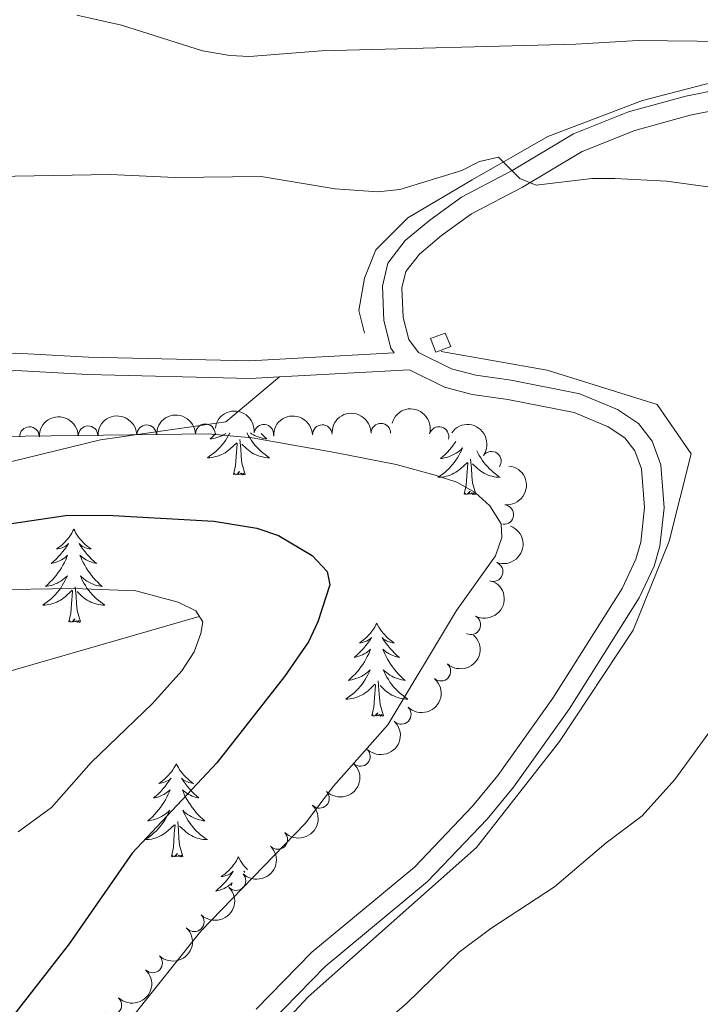
# Model space of a CAD drawing. Units: metres. Extents: x 640687 to 645202, y 734307 to 737368.
# Drawn here: x 644229 to 644316, y 736766 to 736892 of the extents above; entities that cross this region are included whole.
import ezdxf

# ---------------------------------------------------------------- set-up
doc = ezdxf.new("R2010")
doc.units = ezdxf.units.M
doc.header["$MEASUREMENT"] = 0
doc.linetypes.add('DGN Style 2', pattern=[49.53937499344692, 29.72362499606815, -19.81574999737877])
doc.linetypes.add('DGN Style 3', pattern=[69.35512499082569, 49.53937499344692, -19.81574999737877])
for name, color, linetype, lineweight in [('Carátula', 7, 'Continuous', 5), ('Elementos auxiliares', 7, 'Continuous', 5), ('Entidades rústicas y varios', 7, 'Continuous', 5), ('Hidrografía', 7, 'Continuous', 5), ('Relieve y altimetría', 7, 'Continuous', 5), ('Viales y ferrocarril', 7, 'Continuous', 5)]:
    doc.layers.add(name, color=color, linetype=linetype, lineweight=lineweight)

msp = doc.modelspace()

# ---------------------------------------------------------------- linework, layer by layer
at = {"layer": 'Carátula', "color": 7, "linetype": 'Continuous', "lineweight": 5}
msp.add_3dface([(640748.4199999999, 734306.5900000001), (645202.45, 734399.1100000001), (645140.77, 737368.49), (640686.73, 737275.96)], dxfattribs=at)
at = {"layer": 'Elementos auxiliares', "color": 250, "linetype": 'Continuous', "lineweight": 5}
msp.add_3dface([(641619.6799999999, 734718.6000000001), (641572.21, 737031.95), (644981.22, 737102.79), (645029.8200000001, 734789.44)], dxfattribs=at)
at = {"layer": 'Entidades rústicas y varios', "color": 92, "linetype": 'Continuous', "lineweight": 5, "flags": 128}
for points in [[(644255.6100000001, 736839.0700000001), (644255.6000000001, 736839.04), (644255.4299999999, 736838.73), (644255.25, 736838.4299999999), (644255.05, 736838.1300000001), (644254.8400000001, 736837.8400000001), (644254.6200000001, 736837.56), (644254.3800000001, 736837.29), (644254.1399999999, 736837.04), (644253.8800000001, 736836.79), (644253.6100000001, 736836.56), (644253.3300000001, 736836.3300000001), (644253.04, 736836.1300000001), (644252.75, 736835.9299999999), (644253.02, 736835.94), (644253.28, 736835.97), (644253.54, 736836.01), (644253.8, 736836.0700000001), (644254.05, 736836.1400000001), (644254.3, 736836.23), (644254.55, 736836.3300000001), (644254.79, 736836.45), (644255.02, 736836.5800000001), (644255.24, 736836.72), (644255.45, 736836.8800000001), (644255.6499999999, 736837.05), (644256.5, 736837.8500000001)], [(644253.8400000001, 736839.04), (644253.6699999999, 736838.8700000001), (644253.3899999999, 736838.5900000001), (644253.0900000001, 736838.3400000001), (644253.28, 736838.3600000001), (644253.55, 736838.4099999999), (644253.8200000001, 736838.47), (644254.0700000001, 736838.55), (644254.3300000001, 736838.6499999999), (644254.5800000001, 736838.75), (644254.8200000001, 736838.8800000001), (644255.05, 736839.01), (644255.1300000001, 736839.06)], [(644257.8300000001, 736839.1000000001), (644257.8600000001, 736839.04), (644258.03, 736838.73), (644258.21, 736838.4299999999), (644258.4099999999, 736838.1300000001), (644258.6200000001, 736837.8400000001), (644258.8400000001, 736837.56), (644259.0800000001, 736837.29), (644259.3200000001, 736837.04), (644259.5800000001, 736836.79), (644259.8500000001, 736836.56), (644260.1300000001, 736836.3300000001), (644260.4199999999, 736836.1300000001), (644260.71, 736835.9299999999), (644260.44, 736835.94), (644260.1799999999, 736835.97), (644259.9199999999, 736836.01), (644259.6599999999, 736836.0700000001), (644259.4099999999, 736836.1400000001), (644259.1599999999, 736836.23), (644258.9099999999, 736836.3300000001), (644258.6699999999, 736836.45), (644258.44, 736836.5800000001), (644258.22, 736836.72), (644258.01, 736836.8800000001), (644257.81, 736837.05), (644257.1499999999, 736837.6699999999)], [(644259.6399999999, 736839.02), (644259.79, 736838.8700000001), (644260.0700000001, 736838.5900000001), (644260.3700000001, 736838.3400000001), (644260.1799999999, 736838.3600000001), (644259.9099999999, 736838.4099999999), (644259.6399999999, 736838.47), (644259.3899999999, 736838.55), (644259.1300000001, 736838.6499999999), (644258.8800000001, 736838.75), (644258.6399999999, 736838.8800000001), (644258.4099999999, 736839.01), (644258.26, 736839.1100000001)], [(644256.1100000001, 736833.8), (644256.3600000001, 736834.9199999999), (644256.47, 736836.6599999999), (644256.52, 736837.0900000001), (644256.5800000001, 736837.81)], [(644257.5800000001, 736833.8), (644257.1499999999, 736835.24), (644257.06, 736836.1400000001), (644257.02, 736837.0900000001), (644256.9099999999, 736838.26)], [(644284.54, 736838.02), (644284.44, 736837.8700000001), (644284.22, 736837.55), (644283.98, 736837.23), (644283.73, 736836.9299999999), (644283.46, 736836.6400000001), (644283.19, 736836.3600000001), (644282.8999999999, 736836.0900000001), (644282.6000000001, 736835.8300000001), (644282.8, 736835.8500000001), (644283.0700000001, 736835.8999999999), (644283.3300000001, 736835.96), (644283.5900000001, 736836.04), (644283.8400000001, 736836.1400000001), (644284.0900000001, 736836.25), (644284.3300000001, 736836.3700000001), (644284.5700000001, 736836.51), (644284.79, 736836.6599999999), (644285.01, 736836.8200000001), (644285.21, 736837), (644285.4099999999, 736837.1799999999), (644285.27, 736836.8600000001), (644285.1100000001, 736836.54), (644284.94, 736836.22), (644284.76, 736835.9199999999), (644284.56, 736835.6200000001), (644284.3500000001, 736835.3300000001), (644284.1300000001, 736835.05), (644283.8999999999, 736834.79), (644283.6499999999, 736834.53), (644283.3899999999, 736834.28), (644283.1200000001, 736834.05), (644282.8400000001, 736833.8300000001), (644282.56, 736833.6200000001), (644282.26, 736833.4299999999), (644282.53, 736833.44), (644282.79, 736833.46), (644283.06, 736833.5), (644283.31, 736833.56), (644283.5700000001, 736833.6300000001), (644283.8200000001, 736833.72), (644284.06, 736833.8200000001), (644284.3, 736833.94), (644284.53, 736834.0700000001), (644284.75, 736834.21), (644284.97, 736834.3700000001), (644285.1699999999, 736834.54), (644286.02, 736835.3400000001)], [(644287.23, 736836.8300000001), (644287.3800000001, 736836.54), (644287.55, 736836.22), (644287.73, 736835.9199999999), (644287.9299999999, 736835.6200000001), (644288.1399999999, 736835.3300000001), (644288.3600000001, 736835.05), (644288.5900000001, 736834.79), (644288.8400000001, 736834.53), (644289.1000000001, 736834.28), (644289.3700000001, 736834.05), (644289.6499999999, 736833.8300000001), (644289.94, 736833.6200000001), (644290.22, 736833.4299999999), (644289.96, 736833.44), (644289.7, 736833.46), (644289.44, 736833.5), (644289.1799999999, 736833.56), (644288.9199999999, 736833.6300000001), (644288.6699999999, 736833.72), (644288.4299999999, 736833.8200000001), (644288.19, 736833.94), (644287.96, 736834.0700000001), (644287.74, 736834.21), (644287.52, 736834.3700000001), (644287.3200000001, 736834.54), (644286.6599999999, 736835.1599999999)], [(644285.6300000001, 736831.29), (644285.8700000001, 736832.4099999999), (644285.98, 736834.1499999999), (644286.03, 736834.5800000001), (644286.1000000001, 736835.31)], [(644287.1000000001, 736831.29), (644286.6699999999, 736832.73), (644286.5800000001, 736833.6300000001), (644286.53, 736834.5800000001), (644286.4299999999, 736835.75)], [(644257.5800000001, 736833.8), (644257.4099999999, 736833.73), (644257.3899999999, 736833.97), (644257.2, 736833.75), (644257.0800000001, 736833.95), (644256.96, 736833.8400000001), (644256.69, 736833.79), (644256.8800000001, 736834.1799999999), (644256.5, 736833.8), (644256.31, 736833.75), (644256.27, 736833.9099999999), (644256.1100000001, 736833.8)], [(644287.1000000001, 736831.29), (644286.9199999999, 736831.22), (644286.8999999999, 736831.46), (644286.71, 736831.24), (644286.5900000001, 736831.44), (644286.47, 736831.3300000001), (644286.2, 736831.28), (644286.3999999999, 736831.6699999999), (644286.01, 736831.29), (644285.8200000001, 736831.24), (644285.78, 736831.3999999999), (644285.6300000001, 736831.29)], [(644235.6599999999, 736826.78), (644235.55, 736826.56), (644235.3999999999, 736826.29), (644235.23, 736826.02), (644235.05, 736825.77), (644234.8500000001, 736825.52), (644234.6399999999, 736825.28), (644234.4299999999, 736825.05), (644234.2, 736824.8400000001), (644233.96, 736824.6300000001), (644233.7, 736824.44), (644233.44, 736824.27), (644233.6399999999, 736824.29), (644233.8500000001, 736824.3300000001), (644234.05, 736824.3800000001), (644234.24, 736824.45), (644234.4299999999, 736824.53), (644234.6100000001, 736824.6300000001), (644234.78, 736824.75), (644234.99, 736824.94), (644234.95, 736824.8700000001), (644234.72, 736824.53), (644234.48, 736824.19), (644234.22, 736823.8700000001), (644233.95, 736823.55), (644233.6699999999, 736823.24), (644233.3800000001, 736822.95), (644233.0800000001, 736822.6699999999), (644232.76, 736822.3999999999), (644232.8899999999, 736822.4199999999), (644233.1300000001, 736822.48), (644233.3800000001, 736822.55), (644233.6100000001, 736822.6400000001), (644233.8400000001, 736822.74), (644234.0700000001, 736822.8600000001), (644234.28, 736822.99), (644234.49, 736823.1300000001), (644234.69, 736823.29), (644234.8700000001, 736823.46), (644234.78, 736823.24), (644234.6300000001, 736822.8800000001), (644234.46, 736822.53), (644234.27, 736822.1799999999), (644234.0700000001, 736821.8400000001), (644233.8600000001, 736821.51), (644233.6300000001, 736821.19), (644233.3999999999, 736820.8700000001), (644233.1399999999, 736820.5700000001), (644232.8800000001, 736820.28), (644232.6000000001, 736820), (644232.3200000001, 736819.73), (644232.02, 736819.47), (644232.22, 736819.49), (644232.48, 736819.54), (644232.75, 736819.6000000001), (644233.01, 736819.6799999999), (644233.26, 736819.78), (644233.51, 736819.8900000001), (644233.75, 736820.01), (644233.98, 736820.1499999999), (644234.21, 736820.3), (644234.4199999999, 736820.46), (644234.6300000001, 736820.6400000001), (644234.8300000001, 736820.8200000001), (644234.6799999999, 736820.5), (644234.53, 736820.1799999999), (644234.3600000001, 736819.8600000001), (644234.1799999999, 736819.56), (644233.98, 736819.26), (644233.77, 736818.97), (644233.55, 736818.69), (644233.31, 736818.4299999999), (644233.0700000001, 736818.1699999999), (644232.81, 736817.9199999999), (644232.54, 736817.69), (644232.26, 736817.47), (644231.97, 736817.26), (644231.6799999999, 736817.0700000001), (644231.95, 736817.0800000001), (644232.21, 736817.1000000001), (644232.47, 736817.1400000001), (644232.73, 736817.2), (644232.99, 736817.27), (644233.24, 736817.3600000001), (644233.48, 736817.46), (644233.72, 736817.5800000001), (644233.95, 736817.71), (644234.1699999999, 736817.8500000001), (644234.3800000001, 736818.01), (644234.5900000001, 736818.1799999999), (644235.4299999999, 736818.98)], [(644235.6599999999, 736826.78), (644235.77, 736826.56), (644235.9299999999, 736826.29), (644236.1000000001, 736826.02), (644236.28, 736825.77), (644236.47, 736825.52), (644236.6799999999, 736825.28), (644236.8999999999, 736825.05), (644237.1300000001, 736824.8400000001), (644237.3700000001, 736824.6300000001), (644237.6200000001, 736824.44), (644237.8800000001, 736824.27), (644237.6799999999, 736824.29), (644237.48, 736824.3300000001), (644237.28, 736824.3800000001), (644237.0800000001, 736824.45), (644236.8899999999, 736824.53), (644236.71, 736824.6300000001), (644236.54, 736824.75), (644236.3300000001, 736824.94), (644236.3800000001, 736824.8700000001), (644236.6000000001, 736824.53), (644236.8500000001, 736824.19), (644237.1000000001, 736823.8700000001), (644237.3700000001, 736823.55), (644237.6499999999, 736823.24), (644237.94, 736822.95), (644238.25, 736822.6699999999), (644238.56, 736822.3999999999), (644238.44, 736822.4199999999), (644238.19, 736822.48), (644237.95, 736822.55), (644237.71, 736822.6400000001), (644237.48, 736822.74), (644237.26, 736822.8600000001), (644237.04, 736822.99), (644236.8400000001, 736823.1300000001), (644236.6399999999, 736823.29), (644236.45, 736823.46), (644236.54, 736823.24), (644236.7, 736822.8800000001), (644236.8700000001, 736822.53), (644237.05, 736822.1799999999), (644237.25, 736821.8400000001), (644237.46, 736821.51), (644237.69, 736821.19), (644237.9299999999, 736820.8700000001), (644238.1799999999, 736820.5700000001), (644238.44, 736820.28), (644238.72, 736820), (644239.01, 736819.73), (644239.3, 736819.47), (644239.1100000001, 736819.49), (644238.8400000001, 736819.54), (644238.5800000001, 736819.6000000001), (644238.3200000001, 736819.6799999999), (644238.06, 736819.78), (644237.8200000001, 736819.8900000001), (644237.5700000001, 736820.01), (644237.3400000001, 736820.1499999999), (644237.1200000001, 736820.3), (644236.8999999999, 736820.46), (644236.69, 736820.6400000001), (644236.5, 736820.8200000001), (644236.6399999999, 736820.5), (644236.79, 736820.1799999999), (644236.96, 736819.8600000001), (644237.1499999999, 736819.56), (644237.3400000001, 736819.26), (644237.55, 736818.97), (644237.78, 736818.69), (644238.01, 736818.4299999999), (644238.26, 736818.1699999999), (644238.52, 736817.9199999999), (644238.78, 736817.69), (644239.06, 736817.47), (644239.3500000001, 736817.26), (644239.6399999999, 736817.0700000001), (644239.3800000001, 736817.0800000001), (644239.1100000001, 736817.1000000001), (644238.8500000001, 736817.1400000001), (644238.5900000001, 736817.2), (644238.3400000001, 736817.27), (644238.0900000001, 736817.3600000001), (644237.8400000001, 736817.46), (644237.6100000001, 736817.5800000001), (644237.3800000001, 736817.71), (644237.1499999999, 736817.8500000001), (644236.94, 736818.01), (644236.74, 736818.1799999999), (644236.0800000001, 736818.8)], [(644235.04, 736814.9299999999), (644235.29, 736816.05), (644235.3999999999, 736817.79), (644235.45, 736818.22), (644235.51, 736818.95)], [(644236.51, 736814.9299999999), (644236.0800000001, 736816.3700000001), (644235.99, 736817.27), (644235.95, 736818.22), (644235.8400000001, 736819.3900000001)], [(644236.51, 736814.9299999999), (644236.3400000001, 736814.8600000001), (644236.3200000001, 736815.1000000001), (644236.1300000001, 736814.8800000001), (644236.01, 736815.0800000001), (644235.8899999999, 736814.97), (644235.6200000001, 736814.9199999999), (644235.81, 736815.31), (644235.4299999999, 736814.9299999999), (644235.24, 736814.8800000001), (644235.2, 736815.04), (644235.04, 736814.9299999999)], [(644274.4299999999, 736814.76), (644274.3200000001, 736814.54), (644274.1599999999, 736814.26), (644273.99, 736814), (644273.81, 736813.74), (644273.6200000001, 736813.49), (644273.4099999999, 736813.25), (644273.19, 736813.03), (644272.96, 736812.81), (644272.72, 736812.6100000001), (644272.47, 736812.4199999999), (644272.21, 736812.24), (644272.4099999999, 736812.26), (644272.6100000001, 736812.3), (644272.81, 736812.3600000001), (644273.01, 736812.4299999999), (644273.2, 736812.51), (644273.3800000001, 736812.6100000001), (644273.55, 736812.72), (644273.76, 736812.9099999999), (644273.72, 736812.8500000001), (644273.48, 736812.5), (644273.24, 736812.1699999999), (644272.99, 736811.8400000001), (644272.72, 736811.52), (644272.44, 736811.22), (644272.1499999999, 736810.9299999999), (644271.8400000001, 736810.6400000001), (644271.53, 736810.3700000001), (644271.6499999999, 736810.3900000001), (644271.8999999999, 736810.45), (644272.1399999999, 736810.53), (644272.3800000001, 736810.6100000001), (644272.6100000001, 736810.72), (644272.8300000001, 736810.8300000001), (644273.05, 736810.97), (644273.26, 736811.1100000001), (644273.45, 736811.27), (644273.6399999999, 736811.44), (644273.55, 736811.21), (644273.3999999999, 736810.8500000001), (644273.22, 736810.5), (644273.04, 736810.1499999999), (644272.8400000001, 736809.81), (644272.6300000001, 736809.48), (644272.3999999999, 736809.1599999999), (644272.1599999999, 736808.8500000001), (644271.9099999999, 736808.55), (644271.6499999999, 736808.25), (644271.3700000001, 736807.97), (644271.0800000001, 736807.7), (644270.79, 736807.44), (644270.98, 736807.47), (644271.25, 736807.52), (644271.51, 736807.5800000001), (644271.77, 736807.6599999999), (644272.03, 736807.75), (644272.28, 736807.8600000001), (644272.52, 736807.98), (644272.75, 736808.1200000001), (644272.98, 736808.27), (644273.19, 736808.4299999999), (644273.3999999999, 736808.6100000001), (644273.5900000001, 736808.8), (644273.45, 736808.47), (644273.3, 736808.1499999999), (644273.1300000001, 736807.8400000001), (644272.94, 736807.53), (644272.75, 736807.23), (644272.54, 736806.95), (644272.31, 736806.6699999999), (644272.0800000001, 736806.3999999999), (644271.8300000001, 736806.1400000001), (644271.5800000001, 736805.8999999999), (644271.31, 736805.6599999999), (644271.03, 736805.44), (644270.74, 736805.23), (644270.45, 736805.04), (644270.71, 736805.05), (644270.98, 736805.0800000001), (644271.24, 736805.1200000001), (644271.5, 736805.1699999999), (644271.75, 736805.25), (644272, 736805.3300000001), (644272.25, 736805.44), (644272.48, 736805.55), (644272.71, 736805.6799999999), (644272.94, 736805.8300000001), (644273.1499999999, 736805.99), (644273.3500000001, 736806.1599999999), (644274.2, 736806.95)], [(644274.4299999999, 736814.76), (644274.54, 736814.54), (644274.69, 736814.26), (644274.8600000001, 736814), (644275.04, 736813.74), (644275.24, 736813.49), (644275.44, 736813.25), (644275.6599999999, 736813.03), (644275.8899999999, 736812.81), (644276.1300000001, 736812.6100000001), (644276.3800000001, 736812.4199999999), (644276.6399999999, 736812.24), (644276.45, 736812.26), (644276.24, 736812.3), (644276.04, 736812.3600000001), (644275.8500000001, 736812.4299999999), (644275.6599999999, 736812.51), (644275.48, 736812.6100000001), (644275.3, 736812.72), (644275.1000000001, 736812.9099999999), (644275.1399999999, 736812.8500000001), (644275.3700000001, 736812.5), (644275.6100000001, 736812.1699999999), (644275.8700000001, 736811.8400000001), (644276.1399999999, 736811.52), (644276.4199999999, 736811.22), (644276.71, 736810.9299999999), (644277.01, 736810.6400000001), (644277.3300000001, 736810.3700000001), (644277.2, 736810.3900000001), (644276.96, 736810.45), (644276.71, 736810.53), (644276.48, 736810.6100000001), (644276.25, 736810.72), (644276.02, 736810.8300000001), (644275.81, 736810.97), (644275.6000000001, 736811.1100000001), (644275.3999999999, 736811.27), (644275.22, 736811.44), (644275.3, 736811.21), (644275.46, 736810.8500000001), (644275.6300000001, 736810.5), (644275.8200000001, 736810.1499999999), (644276.02, 736809.81), (644276.23, 736809.48), (644276.46, 736809.1599999999), (644276.7, 736808.8500000001), (644276.95, 736808.55), (644277.21, 736808.25), (644277.48, 736807.97), (644277.77, 736807.7), (644278.0700000001, 736807.44), (644277.8700000001, 736807.47), (644277.6100000001, 736807.52), (644277.3400000001, 736807.5800000001), (644277.0800000001, 736807.6599999999), (644276.8300000001, 736807.75), (644276.5800000001, 736807.8600000001), (644276.3400000001, 736807.98), (644276.1100000001, 736808.1200000001), (644275.8800000001, 736808.27), (644275.6599999999, 736808.4299999999), (644275.46, 736808.6100000001), (644275.26, 736808.8), (644275.3999999999, 736808.47), (644275.56, 736808.1499999999), (644275.73, 736807.8400000001), (644275.9099999999, 736807.53), (644276.1100000001, 736807.23), (644276.3200000001, 736806.95), (644276.54, 736806.6699999999), (644276.78, 736806.3999999999), (644277.02, 736806.1400000001), (644277.28, 736805.8999999999), (644277.55, 736805.6599999999), (644277.8300000001, 736805.44), (644278.1200000001, 736805.23), (644278.4099999999, 736805.04), (644278.1399999999, 736805.05), (644277.8800000001, 736805.0800000001), (644277.6200000001, 736805.1200000001), (644277.3600000001, 736805.1699999999), (644277.1000000001, 736805.25), (644276.8500000001, 736805.3300000001), (644276.6100000001, 736805.44), (644276.3700000001, 736805.55), (644276.1399999999, 736805.6799999999), (644275.9199999999, 736805.8300000001), (644275.71, 736805.99), (644275.5, 736806.1599999999), (644274.8500000001, 736806.78)], [(644273.81, 736802.9099999999), (644274.05, 736804.02), (644274.1699999999, 736805.77), (644274.22, 736806.2), (644274.28, 736806.9199999999)], [(644275.28, 736802.9099999999), (644274.8500000001, 736804.3500000001), (644274.76, 736805.25), (644274.71, 736806.2), (644274.6100000001, 736807.3600000001)], [(644275.28, 736802.9099999999), (644275.1000000001, 736802.8400000001), (644275.0900000001, 736803.0800000001), (644274.8999999999, 736802.8500000001), (644274.78, 736803.06), (644274.6499999999, 736802.95), (644274.3800000001, 736802.8999999999), (644274.5800000001, 736803.29), (644274.2, 736802.9099999999), (644274.01, 736802.8500000001), (644273.97, 736803.02), (644273.81, 736802.9099999999)], [(644248.77, 736796.77), (644248.6599999999, 736796.55), (644248.5, 736796.28), (644248.3400000001, 736796.01), (644248.1499999999, 736795.75), (644247.96, 736795.51), (644247.75, 736795.27), (644247.53, 736795.04), (644247.3, 736794.8300000001), (644247.06, 736794.6200000001), (644246.81, 736794.4299999999), (644246.55, 736794.25), (644246.75, 736794.28), (644246.96, 736794.31), (644247.1499999999, 736794.3700000001), (644247.3500000001, 736794.44), (644247.54, 736794.52), (644247.72, 736794.6200000001), (644247.8899999999, 736794.73), (644248.1000000001, 736794.9299999999), (644248.06, 736794.8600000001), (644247.8300000001, 736794.52), (644247.5800000001, 736794.1799999999), (644247.3300000001, 736793.8500000001), (644247.06, 736793.54), (644246.78, 736793.23), (644246.49, 736792.94), (644246.1799999999, 736792.6599999999), (644245.8700000001, 736792.3900000001), (644246, 736792.4099999999), (644246.24, 736792.47), (644246.48, 736792.54), (644246.72, 736792.6300000001), (644246.95, 736792.73), (644247.1699999999, 736792.8500000001), (644247.3899999999, 736792.98), (644247.6000000001, 736793.1200000001), (644247.79, 736793.28), (644247.98, 736793.45), (644247.8899999999, 736793.23), (644247.74, 736792.8700000001), (644247.5700000001, 736792.51), (644247.3800000001, 736792.1699999999), (644247.1799999999, 736791.8300000001), (644246.97, 736791.5), (644246.74, 736791.1699999999), (644246.5, 736790.8600000001), (644246.25, 736790.56), (644245.99, 736790.27), (644245.71, 736789.99), (644245.4299999999, 736789.72), (644245.1300000001, 736789.46), (644245.3200000001, 736789.48), (644245.5900000001, 736789.53), (644245.8600000001, 736789.5900000001), (644246.1100000001, 736789.6699999999), (644246.3700000001, 736789.77), (644246.6200000001, 736789.8700000001), (644246.8600000001, 736790), (644247.0900000001, 736790.1300000001), (644247.3200000001, 736790.29), (644247.53, 736790.45), (644247.74, 736790.6300000001), (644247.9299999999, 736790.81), (644247.79, 736790.49), (644247.6399999999, 736790.1699999999), (644247.47, 736789.8500000001), (644247.29, 736789.55), (644247.0900000001, 736789.25), (644246.8800000001, 736788.96), (644246.6599999999, 736788.6799999999), (644246.4199999999, 736788.4099999999), (644246.1799999999, 736788.1599999999), (644245.9199999999, 736787.9099999999), (644245.6499999999, 736787.6799999999), (644245.3700000001, 736787.46), (644245.0800000001, 736787.25), (644244.79, 736787.06), (644245.06, 736787.0700000001), (644245.3200000001, 736787.0900000001), (644245.5800000001, 736787.1300000001), (644245.8400000001, 736787.19), (644246.0900000001, 736787.26), (644246.3400000001, 736787.3500000001), (644246.5900000001, 736787.45), (644246.8300000001, 736787.5700000001), (644247.06, 736787.7), (644247.28, 736787.8400000001), (644247.49, 736788), (644247.69, 736788.1699999999), (644248.54, 736788.97)], [(644248.77, 736796.77), (644248.8800000001, 736796.55), (644249.04, 736796.28), (644249.2, 736796.01), (644249.3899999999, 736795.75), (644249.5800000001, 736795.51), (644249.79, 736795.27), (644250.01, 736795.04), (644250.24, 736794.8300000001), (644250.48, 736794.6200000001), (644250.73, 736794.4299999999), (644250.99, 736794.25), (644250.79, 736794.28), (644250.5800000001, 736794.31), (644250.3899999999, 736794.3700000001), (644250.19, 736794.44), (644250, 736794.52), (644249.8200000001, 736794.6200000001), (644249.6499999999, 736794.73), (644249.44, 736794.9299999999), (644249.48, 736794.8600000001), (644249.71, 736794.52), (644249.96, 736794.1799999999), (644250.21, 736793.8500000001), (644250.48, 736793.54), (644250.76, 736793.23), (644251.05, 736792.94), (644251.3600000001, 736792.6599999999), (644251.6699999999, 736792.3900000001), (644251.54, 736792.4099999999), (644251.3, 736792.47), (644251.06, 736792.54), (644250.8200000001, 736792.6300000001), (644250.5900000001, 736792.73), (644250.3700000001, 736792.8500000001), (644250.1499999999, 736792.98), (644249.94, 736793.1200000001), (644249.75, 736793.28), (644249.56, 736793.45), (644249.6499999999, 736793.23), (644249.8, 736792.8700000001), (644249.97, 736792.51), (644250.1599999999, 736792.1699999999), (644250.3600000001, 736791.8300000001), (644250.5700000001, 736791.5), (644250.8, 736791.1699999999), (644251.04, 736790.8600000001), (644251.29, 736790.56), (644251.55, 736790.27), (644251.8300000001, 736789.99), (644252.1100000001, 736789.72), (644252.4099999999, 736789.46), (644252.22, 736789.48), (644251.95, 736789.53), (644251.6799999999, 736789.5900000001), (644251.4299999999, 736789.6699999999), (644251.1699999999, 736789.77), (644250.9199999999, 736789.8700000001), (644250.6799999999, 736790), (644250.45, 736790.1300000001), (644250.22, 736790.29), (644250.01, 736790.45), (644249.8, 736790.6300000001), (644249.6100000001, 736790.81), (644249.75, 736790.49), (644249.8999999999, 736790.1699999999), (644250.0700000001, 736789.8500000001), (644250.25, 736789.55), (644250.45, 736789.25), (644250.6599999999, 736788.96), (644250.8800000001, 736788.6799999999), (644251.1200000001, 736788.4099999999), (644251.3600000001, 736788.1599999999), (644251.6200000001, 736787.9099999999), (644251.8899999999, 736787.6799999999), (644252.1699999999, 736787.46), (644252.46, 736787.25), (644252.75, 736787.06), (644252.48, 736787.0700000001), (644252.22, 736787.0900000001), (644251.96, 736787.1300000001), (644251.7, 736787.19), (644251.45, 736787.26), (644251.2, 736787.3500000001), (644250.95, 736787.45), (644250.71, 736787.5700000001), (644250.48, 736787.7), (644250.26, 736787.8400000001), (644250.05, 736788), (644249.8500000001, 736788.1699999999), (644249.19, 736788.79)], [(644248.1499999999, 736784.9199999999), (644248.3999999999, 736786.04), (644248.51, 736787.78), (644248.56, 736788.21), (644248.6200000001, 736788.94)], [(644249.6200000001, 736784.9199999999), (644249.19, 736786.3600000001), (644249.1000000001, 736787.26), (644249.06, 736788.21), (644248.95, 736789.3800000001)], [(644249.6200000001, 736784.9199999999), (644249.45, 736784.8500000001), (644249.4299999999, 736785.0900000001), (644249.24, 736784.8700000001), (644249.1200000001, 736785.0700000001), (644249, 736784.96), (644248.73, 736784.9099999999), (644248.9199999999, 736785.3), (644248.54, 736784.9199999999), (644248.3500000001, 736784.8700000001), (644248.31, 736785.03), (644248.1499999999, 736784.9199999999)], [(644256.73, 736784.8500000001), (644256.6200000001, 736784.6300000001), (644256.46, 736784.3600000001), (644256.3, 736784.0900000001), (644256.1100000001, 736783.8300000001), (644255.9199999999, 736783.5900000001), (644255.71, 736783.3500000001), (644255.49, 736783.1200000001), (644255.26, 736782.9099999999), (644255.02, 736782.7), (644254.77, 736782.51), (644254.51, 736782.3300000001), (644254.71, 736782.3600000001), (644254.9199999999, 736782.3999999999), (644255.1100000001, 736782.45), (644255.31, 736782.52), (644255.5, 736782.6100000001), (644255.6799999999, 736782.7), (644255.8500000001, 736782.8200000001), (644256.06, 736783.01), (644256.02, 736782.94), (644255.79, 736782.6000000001), (644255.54, 736782.26), (644255.29, 736781.9299999999), (644255.02, 736781.6200000001), (644254.74, 736781.31), (644254.45, 736781.02), (644254.1399999999, 736780.74), (644253.8300000001, 736780.47), (644253.96, 736780.49), (644254.2, 736780.55), (644254.44, 736780.6200000001), (644254.6799999999, 736780.71), (644254.9099999999, 736780.81), (644255.1300000001, 736780.9299999999), (644255.3500000001, 736781.06), (644255.56, 736781.21), (644255.75, 736781.3600000001), (644255.94, 736781.53), (644255.8500000001, 736781.31), (644255.78, 736781.1400000001)], [(644256.73, 736784.8500000001), (644256.8400000001, 736784.6300000001), (644257, 736784.3600000001), (644257.1599999999, 736784.0900000001), (644257.3500000001, 736783.8300000001), (644257.54, 736783.5900000001), (644257.75, 736783.3500000001), (644257.8800000001, 736783.21)], [(644257.54, 736782.8800000001), (644257.3999999999, 736783.01), (644257.44, 736782.94), (644257.51, 736782.8400000001)]]:
    msp.add_lwpolyline(points, dxfattribs=at)
at = {"layer": 'Entidades rústicas y varios', "color": 92, "linetype": 'Continuous', "lineweight": 5, "extrusion": (-0.1554681011973929, -0.1640146680211116, 0.9741297953476229)}
for centre in [(-39332.41783503129, 952831.4194440667, -220349.1433771441), (-39343.13732453692, 952821.198387723, -220346.7721850461), (-39337.77757978404, 952826.3089158948, -220347.9577810951)]:
    msp.add_arc(centre, 2.516055640060342, 45.36446333574661, 225.9090503451192, dxfattribs=at)
at = {"layer": 'Entidades rústicas y varios', "color": 92, "linetype": 'Continuous', "lineweight": 5, "extrusion": (-0.1774133583953967, -0.139984435130713, 0.9741297953476229)}
msp.add_arc((-179385.994487035, 937456.6619083736, -216782.3394821769), 2.516055640060342, 45.36446333574664, 225.9090503451193, dxfattribs=at)
at = {"layer": 'Entidades rústicas y varios', "color": 92, "linetype": 'Continuous', "lineweight": 5, "extrusion": (-0.1616003184724053, -0.1579761972121606, 0.9741297953476229)}
msp.add_arc((-76525.42496534, 950697.6049549652, -219853.7994774038), 2.516055640060343, 45.36446333574663, 225.9090503451192, dxfattribs=at)
at = {"layer": 'Entidades rústicas y varios', "color": 92, "linetype": 'Continuous', "lineweight": 5, "extrusion": (-0.1975699382826317, -0.1097144534826445, 0.9741297953476231)}
msp.add_arc((-331390.4337192436, 897310.3687657902, -207467.6926956094), 2.516055640060342, 45.36446333574664, 225.9090503451193, dxfattribs=at)
at = {"layer": 'Entidades rústicas y varios', "color": 92, "linetype": 'Continuous', "lineweight": 5}
for centre, radius, start, end in [((644252.4852231296, 736838.9983602641, 681.41), 1.250091938746999, 1.885430157461561, 181.098984576457), ((644274.9519775009, 736839.0750706275, 681.7201123428375), 1.250091938746998, 359.7033328508995, 178.9168872698949), ((644229.9881190241, 736838.6373798102, 681.41), 1.250091938746999, 1.885430157461561, 181.098984576457), ((644237.4871537259, 736838.7577066282, 681.41), 1.250091938746999, 1.885430157461561, 181.098984576457), ((644244.9861884278, 736838.8780334461, 681.41), 1.250091938746999, 1.885430157461561, 181.098984576457), ((644259.9723088816, 736838.9557887842, 681.41), 1.250091938746999, 353.6275552031242, 172.8411096221195), ((644267.4603428922, 736838.8958765133, 681.5208871686004), 1.250091938746998, 2.265257944164862, 181.4788123631603), ((644282.3890797643, 736838.6423976249, 682.4542281466979), 1.250091938746999, 344.3973323597613, 163.6108867787568), ((644289.0931003531, 736835.486043202, 682.8481005415954), 1.250091938746998, 324.6944579529427, 143.9080123719382), ((644290.6919597595, 736828.6547604755, 682.6946478255069), 1.250091938746998, 264.522899343846, 83.73645376284142), ((644289.3233675032, 736821.3400887474, 681.921396768536), 1.250091938746999, 249.7742586296838, 68.9878130486792), ((644286.4699761791, 736814.5531206662, 680.5640059418113), 1.250091938746999, 242.5377685345274, 61.75132295352283), ((644282.6323244625, 736808.6077167424, 678.5364867594841), 1.250091938746998, 228.5183538387809, 47.73190825777632), ((644277.5657630411, 736803.0788532961, 678.5319752906394), 1.250091938746999, 226.7592266900668, 45.97278110906221), ((644272.3365455484, 736797.7028329889, 678.5927212828079), 1.250091938746999, 226.7592266900668, 45.97278110906221), ((644267.1016714722, 736792.333375549, 678.6724991691943), 1.250091938746999, 225.5634330769034, 44.77698749589874), ((644261.7622455591, 736787.0684879227, 678.8190911323645), 1.250091938746999, 225.5634330769034, 44.77698749589874), ((644256.4228196463, 736781.8036002966, 678.9656830955346), 1.250091938746999, 225.5634330769034, 44.77698749589874), ((644251.0833937335, 736776.5387126703, 679.1122750587047), 1.250091938746999, 225.5634330769034, 44.77698749589874), ((644245.7474209177, 736771.2698989878, 679.263109944514), 1.250091938746999, 226.8746938281594, 46.08824824715482), ((644240.530188607, 736765.8845283848, 679.4312482369872), 1.250091938746999, 226.8746938281594, 46.08824824715482)]:
    msp.add_arc(centre, radius, start, end, dxfattribs=at)
at = {"layer": 'Entidades rústicas y varios', "color": 92, "linetype": 'Continuous', "lineweight": 5, "extrusion": (-0.1543773995087992, -0.1650416927230778, 0.9741297953476231)}
msp.add_arc((-32837.32089310029, 953074.3828437525, -220405.3948437782), 2.516055640060342, 45.36446333574666, 225.9090503451193, dxfattribs=at)
at = {"layer": 'Entidades rústicas y varios', "color": 92, "linetype": 'Continuous', "lineweight": 5, "extrusion": (-0.2229923400135443, -0.03668184988903965, 0.9741297953476231)}
msp.add_arc((-622487.8115460372, 735956.4607146439, -170034.6494177557), 2.516055640060342, 45.36446333574666, 225.9090503451193, dxfattribs=at)
at = {"layer": 'Entidades rústicas y varios', "color": 92, "linetype": 'Continuous', "lineweight": 5, "extrusion": (-0.1427396168716635, 0.1752042910185963, 0.974129795347623)}
msp.add_arc((-964903.1246862909, -159896.6157112904, 37794.95784216785), 2.516055640060342, 45.36446333574663, 225.9090503451192, dxfattribs=at)
at = {"layer": 'Entidades rústicas y varios', "color": 92, "linetype": 'Continuous', "lineweight": 5, "extrusion": (-0.09343329471103115, 0.2057701660966423, 0.974129795347623)}
msp.add_arc((-891280.2990003058, -393906.1369528126, 92082.24436433922), 2.516055640060343, 45.36446333574664, 225.9090503451193, dxfattribs=at)
at = {"layer": 'Entidades rústicas y varios', "color": 92, "linetype": 'Continuous', "lineweight": 5, "extrusion": (-0.0667692175067804, 0.2159004710729703, 0.974129795347623)}
msp.add_arc((-833220.5334217909, -500127.5496387725, 116723.2524469024), 2.516055640060343, 45.36446333574664, 225.9090503451193, dxfattribs=at)
at = {"layer": 'Entidades rústicas y varios', "color": 92, "linetype": 'Continuous', "lineweight": 5, "extrusion": (-0.0124783761739948, 0.2256444813064537, 0.974129795347623)}
msp.add_arc((-683986.4971078207, -681846.7249357285, 158878.3667802579), 2.516055640060341, 45.36446333574667, 225.9090503451193, dxfattribs=at)
at = {"layer": 'Entidades rústicas y varios', "color": 92, "linetype": 'Continuous', "lineweight": 5, "extrusion": (-0.005545720267820159, 0.225921196001414, 0.9741297953476231)}
for centre in [(-662167.1701032475, -701973.612402355, 163547.6169611501), (-662161.8105343009, -701968.488313873, 163546.4905784709)]:
    msp.add_arc(centre, 2.516055640060342, 45.36446333574663, 225.9090503451193, dxfattribs=at)
at = {"layer": 'Entidades rústicas y varios', "color": 92, "linetype": 'Continuous', "lineweight": 5, "extrusion": (-0.0008297584115762313, 0.225987728244205, 0.9741297953476231)}
for centre in [(-646970.6789741906, -715271.4723885659, 166632.7437725138), (-646965.3202533282, -715266.3297084675, 166631.7012025523), (-646959.9615324658, -715261.1870283694, 166630.6586325908), (-646954.6028116031, -715256.0443482711, 166629.6160626294)]:
    msp.add_arc(centre, 2.516055640060342, 45.36446333574664, 225.9090503451193, dxfattribs=at)
at = {"layer": 'Entidades rústicas y varios', "color": 92, "linetype": 'Continuous', "lineweight": 5, "extrusion": (-0.006001003558485388, 0.2259095610466482, 0.9741297953476231)}
for centre in [(-663585.728881728, -700641.9445988004, 163239.4326955439), (-663580.3704840118, -700636.797357584, 163238.411185985)]:
    msp.add_arc(centre, 2.516055640060342, 45.36446333574665, 225.9090503451193, dxfattribs=at)
at = {"layer": 'Hidrografía', "color": 142, "linetype": 'DGN Style 3', "lineweight": 15}
for points in [[(644353.9299999999, 736892.06, 693.44), (644335.05, 736887.95, 690), (644319.5700000001, 736884.56, 688.82), (644308.4299999999, 736881.6599999999, 687.85), (644296.3300000001, 736877.05, 686.22), (644286.6499999999, 736871.48, 685), (644278.4199999999, 736866.6400000001, 684.5), (644274.31, 736862.53, 683.91), (644272.8600000001, 736858.8999999999, 683.34), (644272.1300000001, 736854.79, 682.72), (644272.8600000001, 736851.8800000001, 682.32)], [(644282.6599999999, 736849.54, 682.15), (644296.24, 736847.1200000001, 682.13), (644310.3, 736842.75, 683.03), (644314.6699999999, 736836.45, 683.15), (644311.8500000001, 736825.25, 682.8100000000001), (644307.25, 736813.8800000001, 682.8100000000001), (644297.8200000001, 736799.6000000001, 683.02), (644287.1699999999, 736786.06, 683.33), (644276.29, 736776.3800000001, 683.29), (644265.6399999999, 736766.95, 683.1800000000001), (644249.9199999999, 736750, 683.91), (644228.3899999999, 736727.5, 683.96), (644214.3600000001, 736712.26, 683.02), (644201.78, 736694.8500000001, 681.5600000000001), (644190.8999999999, 736672.1100000001, 678.11), (644185.5800000001, 736655.6599999999, 677.0500000000001), (644179.78, 736642.6000000001, 675.48), (644174.45, 736633.6400000001, 674.61), (644163.81, 736621.55, 672.9), (644159.45, 736612.6000000001, 672.62), (644153.1599999999, 736590.81, 672.61), (644146.3899999999, 736564.9299999999, 672.66), (644142.03, 736552.1100000001, 672.65)], [(643990.71, 736641.28, 629.34), (643999.8400000001, 736649.22, 630), (644005.8899999999, 736653.45, 630.54), (644012.5900000001, 736656.6100000001, 631.29), (644031.6200000001, 736663.23, 633.82), (644038.47, 736666.29, 634.75), (644057.51, 736677.56, 637.25), (644063.76, 736681.69, 638.09), (644069.74, 736686.1200000001, 638.94), (644078.3400000001, 736693.8700000001, 640.3000000000001), (644097.5800000001, 736713.0800000001, 644.58), (644130.97, 736746.99, 650.29), (644148.1699999999, 736765.28, 653.26), (644153.6499999999, 736770.25, 654.15), (644159.1699999999, 736774.3999999999, 655), (644165.3899999999, 736778.21, 655.83), (644171.95, 736781.69, 656.59), (644194.6100000001, 736792.3900000001, 659.48), (644216.9199999999, 736804.9199999999, 663.78), (644223.5, 736807.46, 665), (644251.71, 736815.6100000001, 670)]]:
    msp.add_polyline3d(points, dxfattribs=at)
at = {"layer": 'Relieve y altimetría', "color": 30, "linetype": 'Continuous', "lineweight": 5, "flags": 128}
for points, elevation in [([(644236.06, 736892.5700000001), (644241.75, 736891.31), (644252.1399999999, 736888), (644255.6300000001, 736887.3999999999), (644258.1300000001, 736887.29), (644267.3700000001, 736888.02), (644299.9199999999, 736888.8400000001), (644307.8800000001, 736889.3400000001), (644319.1699999999, 736889.21)], 690), ([(644172.25, 736868), (644190.56, 736869.49), (644199.5700000001, 736870.53), (644211.3800000001, 736870.79), (644223.24, 736871.8999999999), (644240.29, 736872.1699999999), (644248.6200000001, 736871.81), (644259.6300000001, 736871.9299999999), (644269.1200000001, 736870.3500000001), (644274.56, 736869.95), (644277.3899999999, 736870.24), (644285.31, 736872.71), (644287.5700000001, 736873.8600000001), (644290.02, 736874.3999999999), (644292.73, 736871.6599999999), (644294.8400000001, 736870.8300000001), (644301.94, 736871.6699999999), (644304.9099999999, 736871.6799999999), (644311.49, 736871.3400000001), (644317.4199999999, 736870.51)], 685), ([(644209.3200000001, 736838.44), (644252.8600000001, 736839.01), (644258.48, 736838.48), (644269.06, 736836.6200000001), (644276.9199999999, 736835.0800000001), (644281.9099999999, 736833.71), (644284.6599999999, 736832.79), (644287.03, 736831.48), (644288.9099999999, 736829.78), (644290.3600000001, 736827.46), (644290.45, 736825.73), (644289.6200000001, 736823.3700000001)], 680), ([(644289.6200000001, 736823.3700000001), (644284.6200000001, 736816.3800000001), (644275.8400000001, 736801.75), (644268.8899999999, 736793.8999999999), (644265.31, 736789.1799999999), (644251.8999999999, 736775.3400000001), (644242.99, 736764.1599999999)], 680), ([(644224.71, 736819.02), (644235.6100000001, 736819.21), (644243.5900000001, 736818.8900000001), (644249.03, 736817.45), (644251.26, 736816.3500000001), (644252.1499999999, 736814.9099999999), (644251.9299999999, 736813.4199999999), (644251.04, 736811.0900000001), (644249.47, 736808.6699999999), (644245.72, 736804.5), (644237.8800000001, 736796.9099999999), (644232.8200000001, 736791.1699999999), (644228.54, 736788.06)], 670), ([(644317.96, 736802.1499999999), (644312.5900000001, 736794.74), (644308.3999999999, 736790.1100000001), (644303.77, 736786.6300000001), (644297.1699999999, 736781.03), (644289.02, 736775.6799999999), (644284.99, 736772.6599999999), (644278.19, 736766.06), (644274.05, 736762.5)], 685)]:
    msp.add_lwpolyline(points, dxfattribs=dict(at, elevation=elevation))
at = {"layer": 'Relieve y altimetría', "color": 30, "linetype": 'Continuous', "lineweight": 25, "elevation": 675, "flags": 128}
msp.add_lwpolyline([(644214.4099999999, 736825.54), (644234.6100000001, 736828.56), (644239.94, 736828.5900000001), (644253.5800000001, 736827.8300000001), (644259.0900000001, 736826.8999999999), (644261.8500000001, 736825.97), (644266.1399999999, 736823.4099999999), (644268.0700000001, 736821.3600000001), (644268.4199999999, 736819.6599999999), (644266.8999999999, 736814.9099999999), (644265.71, 736812.3800000001), (644262.6399999999, 736807.9299999999), (644253.96, 736796.8800000001), (644243.1300000001, 736785.3300000001), (644235.0800000001, 736773.73), (644221.1499999999, 736755.9199999999)], dxfattribs=at)
at = {"layer": 'Viales y ferrocarril', "color": 250, "linetype": 'DGN Style 3', "lineweight": 5}
for points in [[(644276.6699999999, 736849.3400000001, 682.63), (644276.21, 736849.95, 683.33), (644275.3200000001, 736853.51, 683.53), (644275.1399999999, 736857.9099999999, 683.53), (644275.8600000001, 736860.8500000001, 683.65), (644278.0800000001, 736863.74, 684.32), (644281.2, 736866.3400000001, 684.72), (644285.25, 736869.27, 684.79), (644291.8500000001, 736872.72, 686.14), (644299.6000000001, 736877.3700000001, 686.94), (644306.6599999999, 736880.19, 687.48), (644313.97, 736882.22, 688.35), (644335.1599999999, 736886.4199999999, 690.4300000000001), (644343.53, 736888.21, 691.4300000000001), (644353.29, 736889.8300000001, 692.77), (644358.79, 736891.1300000001, 693.36), (644369.0900000001, 736894.1000000001, 694.84)], [(644261.97, 736846.28, 682.71), (644258.23, 736846.0800000001, 682.73), (644237.46, 736846.5700000001, 682.1), (644228.25, 736847.0800000001, 681.92), (644221.05, 736846.51, 681.6800000000001), (644212.8200000001, 736845.2, 681.5600000000001), (644193.21, 736841.0700000001, 681.02), (644183.23, 736840.31, 680.52), (644157.6599999999, 736835.52, 679.94), (644141.9099999999, 736833.19, 679.69), (644136.1699999999, 736832.04, 679.41), (644123.1000000001, 736828.9099999999, 679.23), (644113.3700000001, 736826.74, 678.44), (644106.23, 736825.0900000001, 678.25), (644097.6100000001, 736822.54, 678.09), (644086.81, 736818.27, 677.97), (644077.72, 736814.3500000001, 677.4300000000001), (644069, 736809.3, 677.62)], [(644259, 736765.3800000001, 684.67), (644266.1200000001, 736772.6599999999, 684.62), (644279.24, 736783.52, 684.15), (644286.6699999999, 736791.3300000001, 683.87), (644289.9199999999, 736795.28, 683.89), (644296.96, 736805.1599999999, 683.35), (644305.81, 736819.19, 683.35), (644307.5700000001, 736822.96, 683.35), (644308.22, 736825.1200000001, 683.28), (644308.6699999999, 736829.56, 683.08), (644308.31, 736834.51, 683.0500000000001), (644307.46, 736836.8300000001, 683.1800000000001), (644306.1699999999, 736838.47, 683.19), (644304.06, 736839.8800000001, 683.1800000000001), (644299.7, 736841.72, 683.0500000000001), (644291.19, 736843.3800000001, 682.64), (644286.6200000001, 736844.03, 682.82), (644283.0800000001, 736844.98, 683), (644278.6300000001, 736847.19, 682.62), (644261.97, 736846.28, 682.71)], [(644059.75, 736735.48, 651.4300000000001), (644078.73, 736753.4299999999, 654.69), (644108.2, 736774.8800000001, 660.42), (644127.4299999999, 736782.1100000001, 661.41), (644153.8999999999, 736790.3500000001, 661.95), (644183.6200000001, 736806.06, 666.9300000000001), (644199.1000000001, 736821.52, 674.72), (644216.5800000001, 736832.74, 677.51), (644239.06, 736838.23, 677.7), (644255.1000000001, 736840.53, 680.25), (644261.97, 736846.28, 682.71)]]:
    msp.add_polyline3d(points, dxfattribs=at)
at = {"layer": 'Viales y ferrocarril', "color": 250, "linetype": 'Continuous', "lineweight": 5}
for points in [[(644260.8200000001, 736763.6599999999, 684.67), (644267.8200000001, 736770.81, 684.62), (644280.94, 736781.69, 684.15), (644288.55, 736789.6699999999, 683.87), (644291.9099999999, 736793.76, 683.89), (644299.04, 736803.76, 683.35), (644308.01, 736817.99, 683.35), (644309.9199999999, 736822.06, 683.35), (644310.6699999999, 736824.6300000001, 683.28), (644311.19, 736829.53, 683.08), (644310.78, 736835.04, 683.0500000000001), (644309.6699999999, 736838.06, 683.1800000000001), (644307.8999999999, 736840.3200000001, 683.19), (644305.25, 736842.1000000001, 683.1800000000001), (644300.4199999999, 736844.1200000001, 683.0500000000001), (644291.6100000001, 736845.8600000001, 682.64), (644287.1200000001, 736846.48, 682.82), (644283.97, 736847.3300000001, 683), (644279.75, 736849.4199999999, 683.1800000000001), (644278.51, 736851.05, 683.33), (644277.81, 736853.8600000001, 683.53), (644277.6499999999, 736857.6599999999, 683.53), (644278.1599999999, 736859.75, 683.65), (644279.8999999999, 736861.99, 684.32), (644282.73, 736864.3700000001, 684.72), (644286.5700000001, 736867.1300000001, 684.79), (644293.0700000001, 736870.54, 686.14), (644300.72, 736875.1200000001, 686.94), (644307.46, 736877.8200000001, 687.48), (644314.55, 736879.79, 688.35), (644335.6599999999, 736883.97, 690.4300000000001)], [(644276.6699999999, 736849.3400000001, 682.63), (644258.19, 736848.3300000001, 682.73), (644237.55, 736848.8200000001, 682.1), (644228.22, 736849.3300000001, 681.92), (644220.78, 736848.74, 681.6800000000001), (644212.4099999999, 736847.4099999999, 681.5600000000001), (644192.8899999999, 736843.3, 681.02), (644182.94, 736842.54, 680.52), (644157.28, 736837.74, 679.94), (644141.53, 736835.4099999999, 679.69), (644135.69, 736834.24, 679.41), (644122.5900000001, 736831.1000000001, 679.23), (644112.8700000001, 736828.94, 678.44), (644105.6599999999, 736827.27, 678.25), (644096.8700000001, 736824.6699999999, 678.09), (644085.95, 736820.3500000001, 677.97), (644076.71, 736816.3700000001, 677.4300000000001), (644067.8899999999, 736811.26, 677.62)]]:
    msp.add_polyline3d(points, dxfattribs=at)
at = {"layer": 'Viales y ferrocarril', "color": 1, "linetype": 'DGN Style 2', "lineweight": 5}
msp.add_polyline3d([(644281.3200000001, 736851.1799999999, 682.38), (644281.97, 736849.44, 682.14), (644283.9099999999, 736850.1699999999, 682.23), (644283.1799999999, 736851.8600000001, 682.46), (644281.3200000001, 736851.1799999999, 682.38)], dxfattribs=at)

doc.saveas('drawing.dxf')
